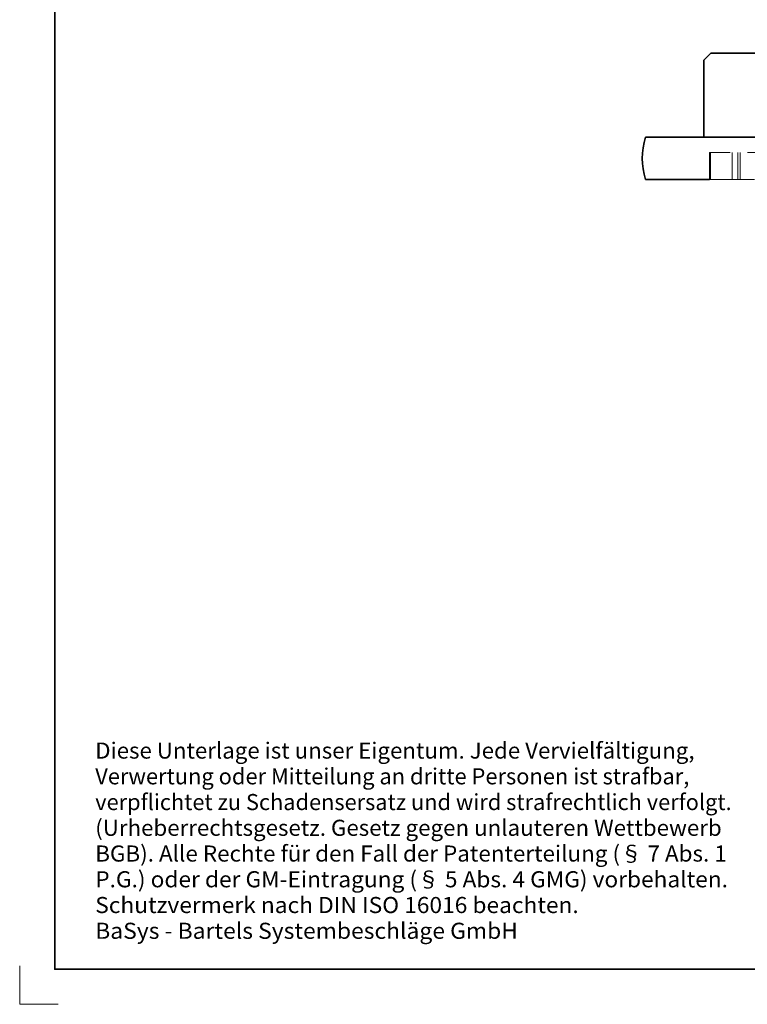
# Model space of a CAD drawing. Units: millimetres. Extents: x -382 to -233, y 137 to 347.
# Drawn here: x -382 to -330, y 137 to 208 of the extents above; entities that cross this region are included whole.
import ezdxf
from ezdxf.enums import TextEntityAlignment as Align

# ---------------------------------------------------------------- set-up
doc = ezdxf.new("R2010")
doc.units = ezdxf.units.MM
doc.header["$LTSCALE"] = 5
doc.linetypes.add('AUSGEZOGEN', pattern=[0])
doc.linetypes.add('DASHED', pattern=[0.75, 0.5, -0.25])
for name, color, linetype in [('KONTUREN', 18, 'Continuous'), ('Layer19', 18, 'Continuous'), ('RAHMEN', 176, 'Continuous'), ('RAHMENSCHRIFT', 9, 'Continuous'), ('VERDECKT', 5, 'Continuous')]:
    doc.layers.add(name, color=color, linetype=linetype)
doc.styles.add('Arial', font='arial.ttf')

msp = doc.modelspace()

# ---------------------------------------------------------------- linework, layer by layer
at = {"layer": 'KONTUREN', "color": 18, "linetype": 'AUSGEZOGEN', "lineweight": 35}
for p, q in [((-332.904, 204.77), (-332.404, 205.27)), ((-332.404, 205.27), (-327.404, 205.27)), ((-332.904, 199.27), (-332.904, 204.77)), ((-337.074, 199.27), (-332.904, 199.27)), ((-326.904, 199.27), (-332.904, 199.27)), ((-332.514, 196.27), (-337.074, 196.27))]:
    msp.add_line(p, q, dxfattribs=at)
msp.add_arc((-332.304, 197.77), 5, 162.5424, 197.4576, dxfattribs=at)
at = {"layer": 'Layer19', "color": 9, "linetype": 'AUSGEZOGEN', "lineweight": 18}
for p, q in [((-381.711, 140.189), (-381.711, 137.439)), ((-381.711, 137.439), (-378.961, 137.439))]:
    msp.add_line(p, q, dxfattribs=at)
at = {"layer": 'RAHMEN', "color": 18, "linetype": 'AUSGEZOGEN', "lineweight": 35}
msp.add_lwpolyline([(-379.211, 339.939), (-235.711, 339.939), (-235.711, 139.939), (-379.211, 139.939)], close=True, dxfattribs=at)
at = {"layer": 'VERDECKT', "color": 5, "linetype": 'DASHED', "lineweight": 18}
for p, q in [((-327.294, 198.19), (-332.514, 198.19)), ((-332.514, 198.19), (-332.514, 196.27)), ((-332.437, 198.19), (-332.437, 196.27)), ((-330.895, 196.27), (-330.895, 198.19)), ((-330.495, 196.27), (-330.495, 198.19)), ((-330.325, 198.19), (-330.325, 196.27)), ((-332.437, 196.27), (-332.514, 196.27)), ((-330.895, 196.27), (-332.437, 196.27)), ((-330.495, 196.27), (-330.895, 196.27)), ((-330.325, 196.27), (-330.495, 196.27)), ((-329.302, 196.27), (-330.325, 196.27))]:
    msp.add_line(p, q, dxfattribs=at)

# ---------------------------------------------------------------- texts
at = {"layer": 'RAHMENSCHRIFT', "color": 1, "linetype": 'AUSGEZOGEN', "lineweight": 18, "style": 'Arial'}
for s, width, p, p2 in [('Diese Unterlage ist unser Eigentum. Jede Vervielfältigung,', 1.03261, (-376.323, 154.962), (-333.576, 154.962)), ('Verwertung oder Mitteilung an dritte Personen ist strafbar,', 1.032484, (-376.323, 153.126), (-333.948, 153.126)), ('verpflichtet zu Schadensersatz und wird strafrechtlich verfolgt.', 1.032139, (-376.323, 151.29), (-330.932, 151.29)), ('(Urheberrechtsgesetz. Gesetz gegen unlauteren Wettbewerb', 1.032708, (-376.323, 149.454), (-331.64, 149.454)), ('BGB). Alle Rechte für den Fall der Patenterteilung (§ 7 Abs. 1', 1.032464, (-376.323, 147.618), (-331.282, 147.618)), ('P.G.) oder der GM-Eintragung (§ 5 Abs. 4 GMG) vorbehalten.', 1.03241, (-376.323, 145.782), (-331.195, 145.782)), ('Schutzvermerk nach DIN ISO 16016 beachten.', 1.032933, (-376.323, 143.946), (-341.837, 143.946)), ('BaSys - Bartels Systembeschläge GmbH', 1.032466, (-376.323, 142.109), (-346.176, 142.109))]:
    msp.add_text(s, height=1.14756, dxfattribs=dict(at, width=width)).set_placement(p, p2, align=Align.FIT)

doc.saveas('drawing.dxf')
